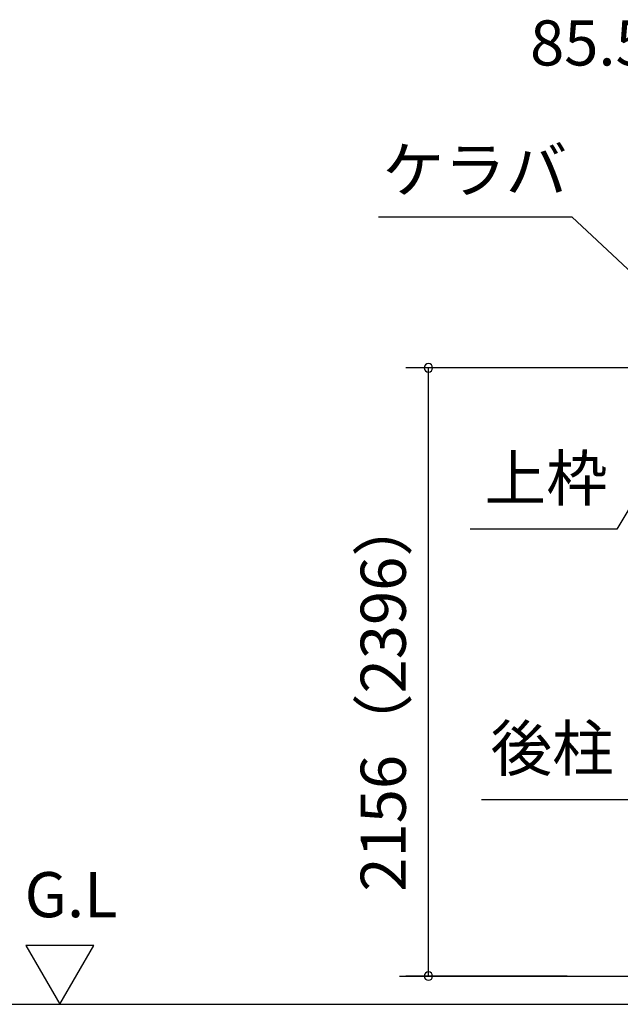
# Model space of a CAD drawing. Extents: x 868 to 32815, y 310 to 22484.
# Drawn here: x 12345 to 14473, y 6398 to 9888 of the extents above; entities that cross this region are included whole.
import ezdxf
from ezdxf.enums import TextEntityAlignment as Align

# ---------------------------------------------------------------- set-up
doc = ezdxf.new("R2010")
doc.units = 0
doc.header["$LTSCALE"] = 80
doc.header["$MEASUREMENT"] = 0
doc.layers.get('0').update_dxf_attribs({"linetype": 'CONTINUOUS'})
for name, color, linetype in [('0-5', 7, 'CONTINUOUS'), ('2-0', 7, 'CONTINUOUS'), ('SUNPOU', 4, 'CONTINUOUS')]:
    doc.layers.add(name, color=color, linetype=linetype)
doc.styles.get("Standard").update_dxf_attribs({"font": 'txt', "bigfont": 'BIGFONT'})

msp = doc.modelspace()

# ---------------------------------------------------------------- linework, layer by layer
at = {"color": 0, "linetype": 'ByBlock'}
for centre, start, end in [((13793.2, 8654.4), 90, 270), ((13793.2, 8654.4), 270, 90), ((13793.2, 6498.4), 90, 270), ((13793.2, 6498.4), 270, 90)]:
    msp.add_arc(centre, 15, start, end, dxfattribs=at)
at = {"layer": '0-5', "color": 4, "linetype": 'Continuous'}
for p, q in [((12607, 6606.3), (12367, 6606.3)), ((12367, 6606.3), (12487, 6398.4)), ((12487, 6398.4), (12607, 6606.3)), ((9901.9, 6398.4), (14544.5, 6398.4))]:
    msp.add_line(p, q, dxfattribs=at)
at = {"layer": '2-0', "color": 6, "linetype": 'Continuous'}
for p, q in [((13616.3, 9189.3), (14301.8, 9189.3)), ((14632, 8880.9), (14301.8, 9189.3)), ((14682.9, 8456.5), (14461.6, 8082.2)), ((14461.6, 8082.2), (13941.6, 8082.2)), ((13981.2, 7124.9), (14501.2, 7124.9))]:
    msp.add_line(p, q, dxfattribs=at)
at = {"layer": '2-0', "color": 4, "linetype": 'Continuous'}
msp.add_line((13690.8, 6498.4), (14768.4, 6498.4), dxfattribs=at)
at = {"layer": 'SUNPOU', "color": 4, "linetype": 'Continuous'}
for p, q in [((14770.4, 8654.4), (13713.2, 8654.4)), ((13793.2, 6498.4), (13793.2, 8654.4)), ((14284.7, 6498.4), (13713.2, 6498.4))]:
    msp.add_line(p, q, dxfattribs=at)

# ---------------------------------------------------------------- texts
at = {"color": 7, "linetype": 'Continuous'}
msp.add_text('85.5', height=160, dxfattribs=at).set_placement((14153.6, 9726.1))
msp.add_text('2156（2396）', height=160, rotation=90, dxfattribs=at).set_placement((13713.2, 6797.7))
at = {"layer": '0-5', "color": 7, "linetype": 'Continuous'}
msp.add_text('G.L', height=160, dxfattribs=at).set_placement((12527, 6766.3), align=Align.MIDDLE)
at = {"layer": '2-0', "color": 7, "linetype": 'Continuous'}
for s, rotation, p in [('ケラバ', 0.0004, (13958.3, 9335.4)), ('上枠', 0.0005, (14210.9, 8242.2)), ('後柱', 0.001, (14231.9, 7284.9))]:
    msp.add_text(s, height=160, rotation=rotation, dxfattribs=at).set_placement(p, align=Align.MIDDLE)

doc.saveas('drawing.dxf')
